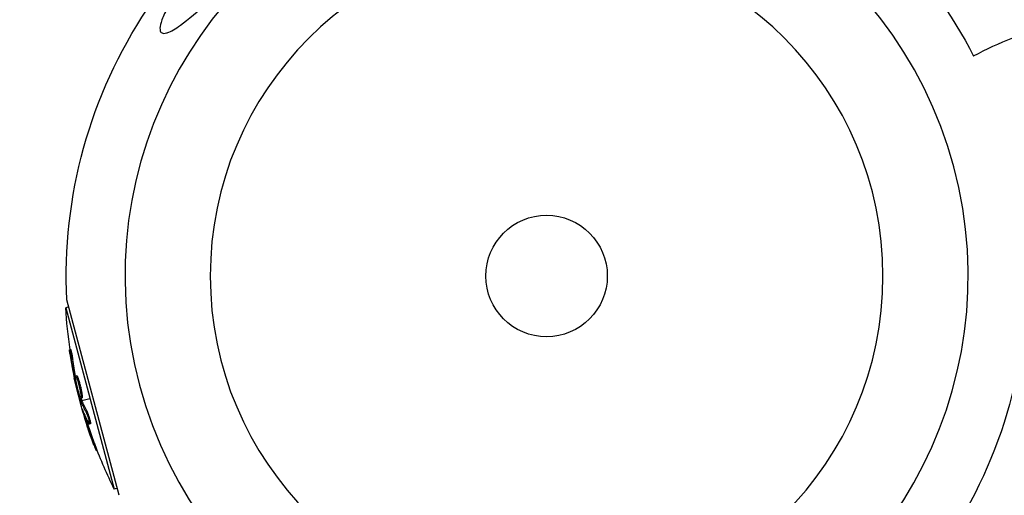
# Model space of a CAD drawing. Units: millimetres. Extents: x -10697 to 12161, y -10131 to 9912.
# Drawn here: x -4506 to -4296, y -5513 to -5411 of the extents above; entities that cross this region are included whole.
import ezdxf

# ---------------------------------------------------------------- set-up
doc = ezdxf.new("R2010")
doc.units = ezdxf.units.MM
doc.header["$LTSCALE"] = 20
doc.linetypes.add('HIDDEN', pattern=[9.525, 6.35, -3.175])
for name, color, linetype in [('2d', 230, 'Continuous'), ('ASTM-BufferZone', 240, 'HIDDEN'), ('ASTM-Safetyzone', 64, 'HIDDEN')]:
    doc.layers.add(name, color=color, linetype=linetype)

msp = doc.modelspace()

# ---------------------------------------------------------------- linework, layer by layer
at = {"layer": '2d'}
for p, q in [((-4484.99, -5512.52), (-4496.19, -5470.69)), ((-4495.78, -5472.22), (-4496.45, -5472.4)), ((-4496.45, -5472.4), (-4486.06, -5511.17)), ((-4495.37, -5481.33), (-4495.61, -5481.4)), ((-4494.95, -5483.45), (-4495.19, -5483.52)), ((-4494.3, -5487.54), (-4494.48, -5487.59)), ((-4494.2, -5488.15), (-4494.34, -5488.18)), ((-4494.04, -5486.98), (-4494.28, -5487.04)), ((-4493.74, -5487.62), (-4493.98, -5487.68)), ((-4493.57, -5489.13), (-4493.57, -5489.13)), ((-4493.57, -5489.13), (-4493.57, -5489.13)), ((-4493.41, -5492.36), (-4493.2, -5492.3)), ((-4493.09, -5491.88), (-4493.33, -5491.94)), ((-4493.03, -5492.05), (-4493.27, -5492.12)), ((-4492.94, -5491.65), (-4493.18, -5491.71)), ((-4492.96, -5492.24), (-4491.25, -5491.78)), ((-4492.71, -5494.52), (-4492.78, -5494.54)), ((-4491.95, -5494.41), (-4492.19, -5494.47)), ((-4491.96, -5496.45), (-4492.2, -5496.51)), ((-4491.43, -5496.79), (-4491.43, -5496.79)), ((-4491.16, -5497.23), (-4491.4, -5497.29)), ((-4490.26, -5501.43), (-4490.5, -5501.49)), ((-4489.69, -5502.92), (-4489.92, -5502.98)), ((-4485.39, -5510.99), (-4486.06, -5511.17))]:
    msp.add_line(p, q, dxfattribs=at)
at = {"layer": '2d', "extrusion": (0, 0, -1)}
msp.add_circle((4393.5, -5465.59), 72, dxfattribs=at)
at = {"layer": '2d'}
msp.add_circle((-4393.5, -5465.59), 13, dxfattribs=at)
for start, end in [(286.2701, 103.7299), (106.2701, 283.7299)]:
    msp.add_arc((-4393.5, -5465.59), 90.23, start, end, dxfattribs=at)
at = {"layer": '2d', "extrusion": (0, 0, -1)}
for centre, radius, start, end in [((4393.5, -5465.59), 102.82, 118.5905, 152.7507), ((4393.5, -5465.59), 102.82, 357.1564, 33.7436), ((4263.53, -5490.07), 81.29, 61.6853, 74.7379), ((4393.5, -5465.59), 102.82, 177.2493, 213.7436), ((4394.16, -5465.77), 102.5, 351.2489, 356.292), ((4394.4, -5465.83), 102.5, 339.4787, 347.1677), ((4394.16, -5465.77), 102.5, 333.708, 339.4788)]:
    msp.add_arc(centre, radius, start, end, dxfattribs=at)
for centre, major_axis, ratio, start_param, end_param in [((-4394.19, -5466.62), (98.99, 26.52), 0.926659, 3.201605, 3.245104), ((-4393.95, -5466.55), (98.99, 26.52), 0.926659, 3.206029, 3.245104), ((-4395.13, -5463.11), (98.96, 26.52), 0.473523, 3.083454, 3.087544), ((-4395.13, -5463.11), (98.96, 26.52), 0.473523, 3.034641, 3.083454), ((-4394.89, -5463.04), (98.96, 26.52), 0.473523, 3.083454, 3.087544), ((-4394.89, -5463.04), (98.96, 26.52), 0.473523, 3.034641, 3.083454), ((-4394.34, -5466.08), (99, 26.53), 0.987104, 3.049326, 3.10138), ((-4394.1, -5466.01), (99, 26.53), 0.987104, 3.049326, 3.10138)]:
    msp.add_ellipse(centre, major_axis=major_axis, ratio=ratio, start_param=start_param, end_param=end_param, dxfattribs=at)
at = {"layer": '2d'}
msp.add_ellipse((-4394.4, -5465.84), major_axis=(99.01, 26.53), ratio=0.465742, start_param=3.183029, end_param=3.24863, dxfattribs=at)
for points, knots in [([(-4474.89, -5413.58), (-4475.27, -5413.68), (-4475.59, -5413.69), (-4476.07, -5413.46), (-4476.21, -5413.22), (-4476.3, -5412.45), (-4476.22, -5411.93), (-4475.82, -5410.59), (-4475.44, -5409.7), (-4474.38, -5407.67), (-4473.75, -5406.65), (-4472.46, -5404.74), (-4471.8, -5403.84), (-4470.31, -5401.93), (-4469.45, -5400.91), (-4467.13, -5398.35), (-4465.59, -5396.82), (-4462.99, -5394.48), (-4461.93, -5393.59), (-4458.68, -5391.04), (-4456.38, -5389.47), (-4452.08, -5386.97), (-4450.21, -5386.06), (-4447.53, -5384.97), (-4446.36, -5384.57), (-4444.85, -5384.25), (-4444.33, -5384.18), (-4443.66, -5384.25), (-4443.45, -5384.32), (-4443.22, -5384.58), (-4443.19, -5384.74), (-4443.26, -5385.16), (-4443.38, -5385.41), (-4443.82, -5386.12), (-4444.23, -5386.62), (-4445.52, -5388.06), (-4446.72, -5389.23), (-4449.55, -5391.89), (-4451.1, -5393.32), (-4454.07, -5396.05), (-4455.54, -5397.41), (-4458.27, -5399.93), (-4459.53, -5401.1), (-4460.78, -5402.26), (-4462.46, -5403.8), (-4464.14, -5405.35), (-4468.18, -5408.98), (-4470.23, -5410.72), (-4472.99, -5412.71), (-4473.91, -5413.24), (-4474.71, -5413.53), (-4474.8, -5413.56), (-4474.89, -5413.58)], [-104.485264, -104.485264, -104.485264, -104.485264, -100.598786, -100.598786, -96.671929, -96.671929, -92.544577, -92.544577, -87.59023, -87.59023, -82.913507, -82.913507, -78.751396, -78.751396, -73.899367, -73.899367, -66.05257, -66.05257, -60.956691, -60.956691, -50.664723, -50.664723, -41.665184, -41.665184, -35.613595, -35.613595, -32.391806, -32.391806, -30.304297, -30.304297, -28.567857, -28.567857, -26.664609, -26.664609, -23.618001, -23.618001, -17.480631, -17.480631, -11.147852, -11.147852, -5.152759, -5.152759, 0, 0, 0, 6.898473, 6.898473, 17.02274, 17.02274, 23.86477, 23.86477, 24.810611, 24.810611, 24.810611, 24.810611]), ([(-4495.52, -5482.36), (-4495.54, -5482.2), (-4495.56, -5482.05), (-4495.58, -5481.92), (-4495.59, -5481.79), (-4495.61, -5481.68), (-4495.61, -5481.59), (-4495.62, -5481.51), (-4495.62, -5481.45), (-4495.62, -5481.42), (-4495.62, -5481.39), (-4495.61, -5481.39), (-4495.6, -5481.42), (-4495.58, -5481.45), (-4495.57, -5481.51), (-4495.55, -5481.6), (-4495.52, -5481.68), (-4495.5, -5481.79), (-4495.47, -5481.92), (-4495.45, -5482.05), (-4495.42, -5482.2), (-4495.39, -5482.36), (-4495.36, -5482.52), (-4495.32, -5482.69), (-4495.3, -5482.87), (-4495.27, -5483.04), (-4495.24, -5483.22), (-4495.21, -5483.38), (-4495.2, -5483.43), (-4495.2, -5483.48), (-4495.19, -5483.52)], [0, 0, 0, 0, 0.108572, 0.108572, 0.108572, 0.217262, 0.217262, 0.217262, 0.325717, 0.325717, 0.325717, 0.433622, 0.433622, 0.433622, 0.540983, 0.540983, 0.540983, 0.648042, 0.648042, 0.648042, 0.755174, 0.755174, 0.755174, 0.862717, 0.862717, 0.862717, 0.970831, 0.970831, 0.970831, 1, 1, 1, 1]), ([(-4495.52, -5482.36), (-4495.54, -5482.2), (-4495.56, -5482.05), (-4495.58, -5481.92), (-4495.59, -5481.79), (-4495.61, -5481.68), (-4495.61, -5481.59), (-4495.62, -5481.51), (-4495.62, -5481.45), (-4495.62, -5481.42), (-4495.62, -5481.41), (-4495.62, -5481.4), (-4495.61, -5481.4)], [0, 0, 0, 0, 0.1085717, 0.1085717, 0.1085717, 0.2172619, 0.2172619, 0.2172619, 0.3257168, 0.3257168, 0.3257168, 0.3749148, 0.3749148, 0.3749148, 0.3749148]), ([(-4495.37, -5481.33), (-4495.37, -5481.33), (-4495.37, -5481.33), (-4495.36, -5481.33), (-4495.35, -5481.37), (-4495.32, -5481.48), (-4495.3, -5481.53), (-4495.28, -5481.64), (-4495.26, -5481.7), (-4495.22, -5481.92), (-4495.18, -5482.09), (-4495.13, -5482.36), (-4495.11, -5482.46), (-4495.08, -5482.66), (-4495.06, -5482.76), (-4495.03, -5482.96), (-4495.01, -5483.06), (-4494.98, -5483.26), (-4494.96, -5483.36), (-4494.95, -5483.45)], [0.3749154, 0.3749154, 0.3749154, 0.3749154, 0.375, 0.375, 0.5, 0.5, 0.5625, 0.5625, 0.625, 0.625, 0.75, 0.75, 0.8125, 0.8125, 0.875, 0.875, 0.9375, 0.9375, 1, 1, 1, 1]), ([(-4495.52, -5482.36), (-4495.48, -5482.59), (-4495.45, -5482.8), (-4495.4, -5483.12), (-4495.37, -5483.27), (-4495.35, -5483.45), (-4495.33, -5483.53), (-4495.33, -5483.57), (-4495.32, -5483.59), (-4495.32, -5483.6), (-4495.3, -5483.72), (-4495.27, -5483.88), (-4495.24, -5484.06), (-4495.23, -5484.14), (-4495.22, -5484.19), (-4495.22, -5484.21), (-4495.19, -5484.35), (-4495.17, -5484.51), (-4495.13, -5484.69), (-4495.12, -5484.78), (-4495.11, -5484.82), (-4495.11, -5484.84), (-4495.1, -5484.85), (-4495.08, -5484.97), (-4495.05, -5485.13), (-4495.02, -5485.31), (-4495, -5485.4), (-4495, -5485.44), (-4494.99, -5485.46), (-4494.99, -5485.47), (-4494.97, -5485.6), (-4494.94, -5485.76), (-4494.9, -5485.94), (-4494.88, -5486.02), (-4494.88, -5486.06), (-4494.87, -5486.09), (-4494.87, -5486.1), (-4494.85, -5486.22), (-4494.81, -5486.38), (-4494.78, -5486.56), (-4494.76, -5486.65), (-4494.75, -5486.68), (-4494.75, -5486.71), (-4494.75, -5486.72), (-4494.7, -5486.95), (-4494.66, -5487.16), (-4494.62, -5487.35)], [0, 0, 0, 0, 0.125, 0.125, 0.1875, 0.21875, 0.234375, 0.242188, 0.242188, 0.25, 0.25, 0.3125, 0.34375, 0.359375, 0.359375, 0.375, 0.375, 0.4375, 0.46875, 0.484375, 0.492188, 0.492188, 0.5, 0.5, 0.5625, 0.59375, 0.609375, 0.617188, 0.617188, 0.625, 0.625, 0.6875, 0.71875, 0.734375, 0.742188, 0.742188, 0.75, 0.75, 0.8125, 0.84375, 0.859375, 0.867188, 0.867188, 0.875, 0.875, 1, 1, 1, 1]), ([(-4494.48, -5487.59), (-4494.46, -5487.67), (-4494.44, -5487.75), (-4494.43, -5487.83), (-4494.41, -5487.91), (-4494.39, -5488), (-4494.37, -5488.08), (-4494.36, -5488.11), (-4494.35, -5488.15), (-4494.34, -5488.18)], [0, 0, 0, 0, 0.404397, 0.404397, 0.404397, 0.80918, 0.80918, 0.80918, 1, 1, 1, 1]), ([(-4493.48, -5491.07), (-4493.62, -5490.65), (-4493.79, -5490.05), (-4494.08, -5488.83), (-4494.2, -5488.21), (-4494.33, -5487.33), (-4494.34, -5487.06), (-4494.23, -5487.03), (-4494.12, -5487.26), (-4493.99, -5487.67)], [0, 0, 0, 0, 0.125, 0.125, 0.25, 0.25, 0.375, 0.375, 0.4988549, 0.4988549, 0.4988549, 0.4988549]), ([(-4493.33, -5491.94), (-4493.42, -5491.63), (-4493.51, -5491.32), (-4493.69, -5490.69), (-4493.77, -5490.38), (-4493.94, -5489.76), (-4494.03, -5489.44), (-4494.15, -5488.97), (-4494.19, -5488.81), (-4494.27, -5488.5), (-4494.3, -5488.34), (-4494.34, -5488.18)], [0, 0, 0, 0, 0.25, 0.25, 0.5, 0.5, 0.75, 0.75, 0.875, 0.875, 1, 1, 1, 1]), ([(-4494.04, -5486.98), (-4494.04, -5486.98), (-4494.03, -5486.98), (-4494.01, -5486.99), (-4494, -5487), (-4493.98, -5487.02), (-4493.97, -5487.04), (-4493.95, -5487.08), (-4493.94, -5487.11), (-4493.9, -5487.19), (-4493.87, -5487.25), (-4493.82, -5487.38), (-4493.81, -5487.42), (-4493.78, -5487.51), (-4493.76, -5487.56), (-4493.74, -5487.6)], [1.375782, 1.375782, 1.375782, 1.375782, 1.3906242, 1.3906242, 1.4062492, 1.4062492, 1.4218741, 1.4218741, 1.4374991, 1.4374991, 1.4687491, 1.4687491, 1.484374, 1.484374, 1.4988524, 1.4988524, 1.4988524, 1.4988524]), ([(-4493.98, -5487.68), (-4493.84, -5488.1), (-4493.68, -5488.7), (-4493.39, -5489.92), (-4493.26, -5490.53), (-4493.13, -5491.43), (-4493.13, -5491.69), (-4493.23, -5491.73), (-4493.34, -5491.5), (-4493.48, -5491.08)], [0.5, 0.5, 0.5, 0.5, 0.625, 0.625, 0.75, 0.75, 0.875, 0.875, 0.9988689, 0.9988689, 0.9988689, 0.9988689]), ([(-4493.74, -5487.62), (-4493.71, -5487.72), (-4493.67, -5487.83), (-4493.59, -5488.09), (-4493.56, -5488.22), (-4493.48, -5488.5), (-4493.44, -5488.65), (-4493.38, -5488.87), (-4493.36, -5488.95), (-4493.33, -5489.1), (-4493.31, -5489.17), (-4493.25, -5489.4), (-4493.22, -5489.55), (-4493.17, -5489.78), (-4493.15, -5489.85), (-4493.12, -5490), (-4493.11, -5490.07), (-4493.06, -5490.29), (-4493.04, -5490.43), (-4493, -5490.62), (-4492.99, -5490.68), (-4492.97, -5490.8), (-4492.96, -5490.86), (-4492.95, -5490.97), (-4492.94, -5491.03), (-4492.93, -5491.12), (-4492.92, -5491.17), (-4492.91, -5491.26), (-4492.91, -5491.3), (-4492.9, -5491.38), (-4492.9, -5491.41), (-4492.9, -5491.46), (-4492.9, -5491.47), (-4492.9, -5491.5), (-4492.9, -5491.54), (-4492.9, -5491.57), (-4492.91, -5491.59), (-4492.91, -5491.6), (-4492.91, -5491.6), (-4492.91, -5491.61), (-4492.92, -5491.63), (-4492.93, -5491.64), (-4492.94, -5491.65), (-4492.94, -5491.65), (-4492.94, -5491.65)], [0.499999, 0.499999, 0.499999, 0.499999, 0.5312491, 0.5312491, 0.5624991, 0.5624991, 0.5937492, 0.5937492, 0.6093742, 0.6093742, 0.6249992, 0.6249992, 0.6562493, 0.6562493, 0.6718743, 0.6718743, 0.6874994, 0.6874994, 0.7187494, 0.7187494, 0.7343745, 0.7343745, 0.7499995, 0.7499995, 0.7656245, 0.7656245, 0.7812496, 0.7812496, 0.7968746, 0.7968746, 0.8124996, 0.8124996, 0.8203121, 0.8203121, 0.8281247, 0.8437497, 0.8437497, 0.8476559, 0.8476559, 0.8515622, 0.8593747, 0.8749997, 0.8749997, 0.8758243, 0.8758243, 0.8758243, 0.8758243]), ([(-4493.33, -5491.94), (-4493.32, -5491.98), (-4493.31, -5492.02), (-4493.29, -5492.05), (-4493.29, -5492.08), (-4493.28, -5492.1), (-4493.27, -5492.12)], [0, 0, 0, 0, 0.536906, 0.536906, 0.536906, 1, 1, 1, 1]), ([(-4492.81, -5494.25), (-4492.84, -5494.18), (-4492.86, -5494.13), (-4492.87, -5494.11), (-4492.89, -5494.08), (-4492.89, -5494.09), (-4492.89, -5494.12), (-4492.88, -5494.15), (-4492.87, -5494.21), (-4492.85, -5494.3), (-4492.83, -5494.36), (-4492.81, -5494.45), (-4492.78, -5494.54)], [0, 0, 0, 0, 0.263282, 0.263282, 0.263282, 0.526692, 0.526692, 0.526692, 0.789921, 0.789921, 0.789921, 1, 1, 1, 1]), ([(-4492.19, -5494.47), (-4492.15, -5494.55), (-4492.1, -5494.65), (-4492.05, -5494.77), (-4492, -5494.89), (-4491.95, -5495.03), (-4491.89, -5495.19), (-4491.84, -5495.34), (-4491.78, -5495.51), (-4491.73, -5495.67), (-4491.68, -5495.84), (-4491.63, -5496.01), (-4491.58, -5496.17), (-4491.54, -5496.33), (-4491.5, -5496.49), (-4491.47, -5496.63), (-4491.44, -5496.76), (-4491.41, -5496.89), (-4491.4, -5496.99), (-4491.38, -5497.09), (-4491.37, -5497.17), (-4491.37, -5497.22), (-4491.38, -5497.27), (-4491.39, -5497.3), (-4491.41, -5497.29), (-4491.43, -5497.29), (-4491.46, -5497.26), (-4491.49, -5497.2), (-4491.5, -5497.18), (-4491.51, -5497.16), (-4491.52, -5497.14)], [0, 0, 0, 0, 0.108263, 0.108263, 0.108263, 0.216637, 0.216637, 0.216637, 0.324631, 0.324631, 0.324631, 0.431995, 0.431995, 0.431995, 0.53889, 0.53889, 0.53889, 0.64568, 0.64568, 0.64568, 0.75277, 0.75277, 0.75277, 0.860435, 0.860435, 0.860435, 0.968703, 0.968703, 0.968703, 1, 1, 1, 1]), ([(-4491.95, -5494.41), (-4491.92, -5494.45), (-4491.9, -5494.51), (-4491.85, -5494.62), (-4491.82, -5494.69), (-4491.76, -5494.84), (-4491.73, -5494.92), (-4491.67, -5495.09), (-4491.63, -5495.17), (-4491.54, -5495.45), (-4491.48, -5495.65), (-4491.36, -5496.04), (-4491.31, -5496.23), (-4491.24, -5496.49), (-4491.22, -5496.57), (-4491.19, -5496.73), (-4491.18, -5496.8), (-4491.14, -5496.99), (-4491.13, -5497.09), (-4491.13, -5497.18), (-4491.14, -5497.2), (-4491.15, -5497.22), (-4491.15, -5497.23), (-4491.16, -5497.23), (-4491.16, -5497.23), (-4491.16, -5497.23)], [0, 0, 0, 0, 0.0625, 0.0625, 0.125, 0.125, 0.1875, 0.1875, 0.25, 0.25, 0.375, 0.375, 0.5, 0.5, 0.5625, 0.5625, 0.625, 0.625, 0.75, 0.75, 0.8125, 0.8125, 0.84375, 0.84375, 0.8451889, 0.8451889, 0.8451889, 0.8451889]), ([(-4490.5, -5501.49), (-4490.33, -5501.96), (-4490.17, -5502.38), (-4489.97, -5502.87), (-4489.92, -5502.99), (-4489.92, -5502.98)], [0, 0, 0, 0, 0.25, 0.25, 0.4513626, 0.4513626, 0.4513626, 0.4513626]), ([(-4490.26, -5501.43), (-4490.24, -5501.49), (-4490.22, -5501.54), (-4490.19, -5501.63), (-4490.18, -5501.65), (-4490.16, -5501.69), (-4490.16, -5501.69), (-4490.16, -5501.7)], [0, 0, 0, 0, 0.03125, 0.03125, 0.046875, 0.046875, 0.04983203, 0.04983203, 0.04983203, 0.04983203])]:
    msp.add_open_spline(points, degree=3, knots=knots, dxfattribs=at)
for points in [[(-4494.34, -5488.6), (-4494.42, -5488.27), (-4494.51, -5487.84), (-4494.62, -5487.35)], [(-4494.06, -5487.47), (-4494.06, -5487.47), (-4494.06, -5487.47), (-4494.06, -5487.47)], [(-4494.06, -5487.47), (-4494.06, -5487.47), (-4494.06, -5487.47), (-4494.06, -5487.47)], [(-4493.99, -5487.67), (-4493.98, -5487.67), (-4493.98, -5487.68), (-4493.98, -5487.68)], [(-4493.74, -5487.6), (-4493.74, -5487.61), (-4493.74, -5487.61), (-4493.74, -5487.62)], [(-4493.48, -5491.08), (-4493.48, -5491.08), (-4493.48, -5491.08), (-4493.48, -5491.07)], [(-4493.17, -5491.22), (-4493.17, -5491.22), (-4493.17, -5491.22), (-4493.17, -5491.22)], [(-4493.15, -5491.66), (-4493.15, -5491.66), (-4493.15, -5491.66), (-4493.15, -5491.66)], [(-4493.09, -5491.88), (-4493.1, -5491.82), (-4493.12, -5491.76), (-4493.14, -5491.7)], [(-4493.09, -5491.88), (-4493.06, -5491.95), (-4493.04, -5492.01), (-4493.03, -5492.05)], [(-4492.78, -5494.54), (-4492.64, -5495.08), (-4492.43, -5495.77), (-4492.2, -5496.51)], [(-4492.11, -5495.96), (-4492.06, -5496.11), (-4492.01, -5496.27), (-4491.96, -5496.45)]]:
    msp.add_open_spline(points, degree=3, dxfattribs=at)
at = {"layer": 'ASTM-BufferZone', "flags": 128}
msp.add_lwpolyline([(-6558.04, 8702.21), (-9487.04, 5773.21, 0.205492), (-9776.68, 5048.15), (-9754.88, 4185.92, 0.125227), (-9633.25, 3753.93), (-7511.56, 79.04), (-8479.83, -656.41, 0.968873), (-6810.52, -3018.04, -0.597557), (-5383.5, -3785.72), (-5383.5, -5465.59, 0.414214), (-4393.5, -6455.59), (-2143.53, -6455.59, 0.502518), (-841.46, -7102.02, -0.521079), (489.02, -7812.07), (561.03, -8410.1, 0.886816), (2367.97, -8410.1), (2613.97, -6367.1, 0.156411), (2508.75, -5821.41), (4132.78, -4197.38, 0.21748), (4885.2, -4125.15, 0.232014), (6726.42, -5052.77), (8753.67, -5074.43, 0.412906), (9659.6, -4164.44), (9659.6, -3566.44, 0.412704), (8782.77, -2661.89), (5958.65, -2610.67), (8069.04, 1044.63, 0.37455), (9242.11, 813.47), (10745.3, 1678.53, 0.268615), (11241.5, 2537.66), (11239.62, 4273.05, 0.267279), (10785.74, 5059.51), (9283.22, 5929.84, 0.268899), (8290.18, 5929.49), (6790.07, 5059.15, 0.227212), (6347.15, 4409.28, -0.708862), (4640.93, 4088.03), (4010.24, 5180.42, 1.286335), (2481.15, 6063.18), (990, 6063.18), (990, 8002.18, 0.414214), (0, 8992.18), (-5858, 8992.18, 0.198912)], format="xyb", close=True, dxfattribs=at)
at = {"layer": 'ASTM-Safetyzone', "flags": 128}
msp.add_lwpolyline([(-7208.57, 9352.75), (-10137.57, 6423.75, 0.205492), (-10696.39, 5024.89), (-10674.58, 4162.66, 0.125227), (-10429.99, 3293.93), (-8713.71, 321.24), (-9035.44, 76.87, 0.968591), (-6303.5, -3785.72), (-6303.5, -5465.59, 0.414214), (-4393.5, -7375.59), (-2723.56, -7375.59, 0.367214), (-424.38, -7922.05), (-352.38, -8520.08, 0.886816), (3281.38, -8520.08), (3527.37, -6477.08, 0.051961), (3533.44, -6097.8), (4464.32, -5166.92, 0.01813), (4596.78, -5159.62, 0.179667), (6716.55, -5972.71), (8749.6, -5994.44, 0.414214), (10579.6, -4164.44), (10579.6, -3571.37, 0.411572), (8799.45, -1742.05), (7535.71, -1719.12), (8418.51, -190.07, 0.183422), (9700.99, 16.08), (11204.18, 881.14, 0.268615), (12161.5, 2538.65), (12159.62, 4274.05, 0.267279), (11246.87, 5855.59), (9744.35, 6725.93, 0.268899), (7828.49, 6725.25), (6328.37, 5854.91, 0.227212), (5437.67, 4548.03), (5074.02, 5177.89, 0.845205), (1947.03, 6983.18), (1910, 6983.18), (1910, 8002.18, 0.414214), (0, 9912.18), (-5858, 9912.18, 0.198912)], format="xyb", close=True, dxfattribs=at)

doc.saveas('drawing.dxf')
